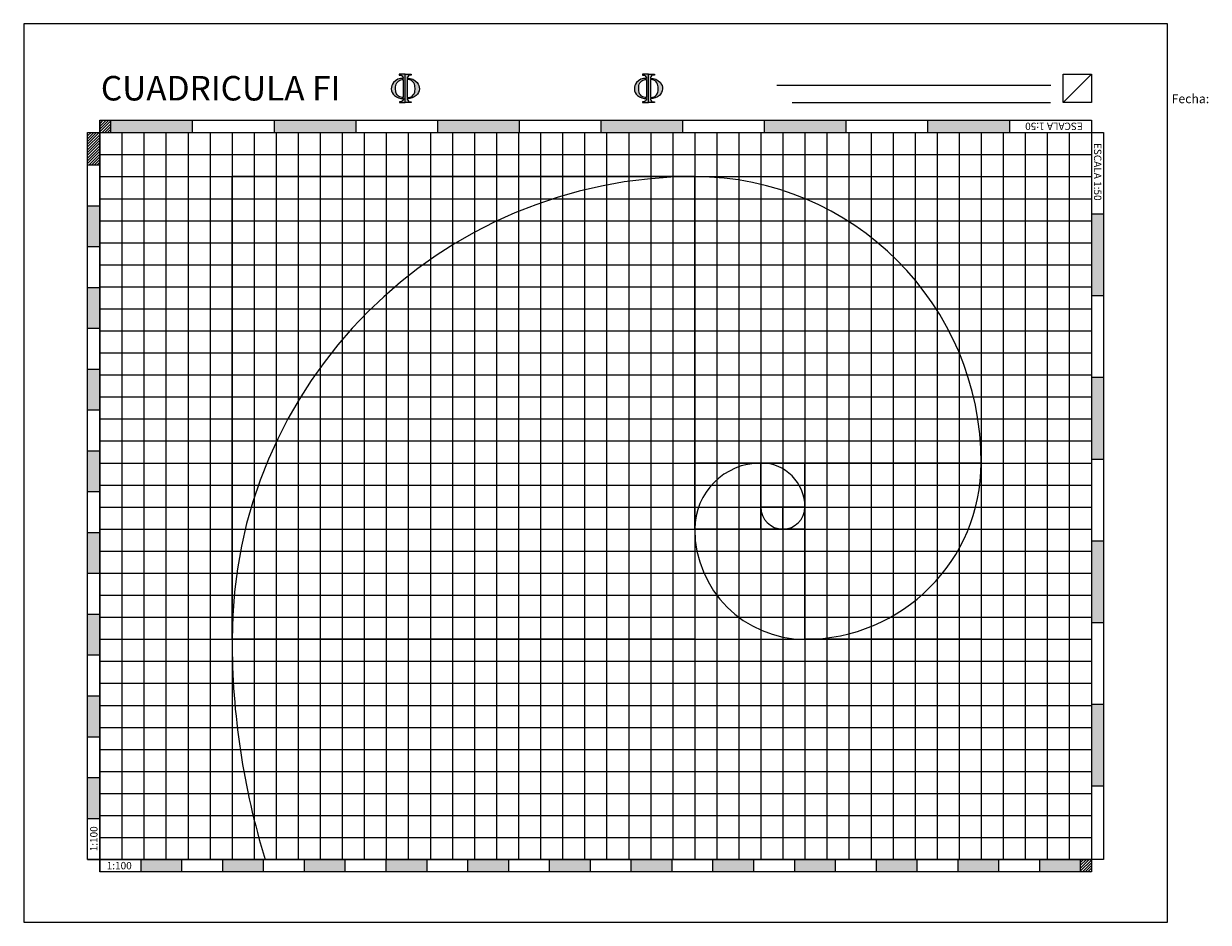
# Model space of a CAD drawing. Units: centimetres. Extents: x 1510 to 4844, y 1776 to 3182.
# Drawn here: x 1510 to 1800, y 2602 to 2822 of the extents above; entities that cross this region are included whole.
import ezdxf

# ---------------------------------------------------------------- set-up
doc = ezdxf.new("R2010")
doc.units = ezdxf.units.CM
doc.layers.add('espiral', color=2, linetype='Continuous')
doc.styles.get("Standard").update_dxf_attribs({"font": 'arial.ttf'})
pattern_1 = [(45, (-358.3783, 879.1404), (-0.336759605, 0.336759605), [])]

# ---------------------------------------------------------------- blocks, each defined once
blk = doc.blocks.new('fi')
h = blk.add_hatch(color=250)
h.paths.add_polyline_path([(1993.8, 2093.7, -0.238102), (2031.4, 2109.9), (2031.4, 2112.3, 0.345372), (2019.5, 2122.4), (2016.3, 2122.4), (2016.3, 2125.4), (2039.1, 2125.4), (2039, 2018.2), (2016.5, 2018.2), (2016.5, 2020.8), (2018.4, 2020.8, 0.379317), (2031.6, 2031.4), (2031.6, 2033.7, -0.197832), (1997.6, 2044.8, -0.203422), (1985.8, 2069.8, -0.185774)])
h.paths.add_polyline_path([(2031.4, 2105.5, 0.119384), (2014.1, 2100.8, 0.190392), (2003.2, 2082.8, 0.084426), (2002.7, 2062.8, 0.233169), (2013, 2042.8, 0.158974), (2031.4, 2037.6)], flags=16)
h = blk.add_hatch(color=250)
h.paths.add_polyline_path([(2084.3, 2093.7, 0.238102), (2046.7, 2109.9), (2046.7, 2112.3, -0.345372), (2058.6, 2122.4), (2061.8, 2122.4), (2061.8, 2125.4), (2039.1, 2125.4), (2039.1, 2018.2), (2061.7, 2018.2), (2061.7, 2020.8), (2059.7, 2020.8, -0.379317), (2046.5, 2031.4), (2046.5, 2033.7, 0.197832), (2080.5, 2044.8, 0.203422), (2092.4, 2069.8, 0.185774)])
h.paths.add_polyline_path([(2046.7, 2105.5, -0.119384), (2064.1, 2100.8, -0.190392), (2075, 2082.8, -0.084426), (2075.4, 2062.8, -0.233169), (2065.1, 2042.8, -0.158974), (2046.7, 2037.6)], flags=16)
at = {"color": 250}
for points in [[(2039.1, 2125.4), (2016.3, 2125.4), (2016.3, 2122.4), (2019.5, 2122.4, -0.345372), (2031.4, 2112.3), (2031.4, 2109.9, 0.238102), (1993.8, 2093.7, 0.185774), (1985.8, 2069.8, 0.203422), (1997.6, 2044.8, 0.197832), (2031.6, 2033.7), (2031.6, 2031.4)], [(2039.1, 2125.4), (2061.8, 2125.4), (2061.8, 2122.4), (2058.6, 2122.4, 0.345372), (2046.7, 2112.3), (2046.7, 2109.9, -0.238102), (2084.3, 2093.7, -0.185774), (2092.4, 2069.8, -0.203422), (2080.5, 2044.8, -0.197832), (2046.5, 2033.7), (2046.5, 2031.4)], [(2031.4, 2105.5), (2031.4, 2037.6, -0.158974), (2013, 2042.8, -0.233169), (2002.7, 2062.8, -0.084426), (2003.2, 2082.8, -0.190392), (2014.1, 2100.8, -0.119384), (2031.4, 2105.5, 14.83949)], [(2046.7, 2105.5), (2046.7, 2037.6, 0.158974), (2065.1, 2042.8, 0.233169), (2075.4, 2062.8, 0.084426), (2075, 2082.8, 0.190392), (2064.1, 2100.8, 0.119384), (2046.7, 2105.5, -14.83949)], [(2031.6, 2031.4, -0.379317), (2018.4, 2020.8), (2016.5, 2020.8), (2016.5, 2018.2), (2039, 2018.2)], [(2046.5, 2031.4, 0.379317), (2059.7, 2020.8), (2061.7, 2020.8), (2061.7, 2018.2), (2039.1, 2018.2)]]:
    blk.add_lwpolyline(points, format="xyb", dxfattribs=at)
for points in [[(2039, 2018.2), (2039.1, 2125.4)], [(2039.1, 2018.2), (2039.1, 2125.4)]]:
    blk.add_lwpolyline(points, dxfattribs=at)
blk = doc.blocks.new('fi1')
h = blk.add_hatch(color=252)
h.paths.add_polyline_path([(1731.45, 2850.42), (1731.45, 2847.42), (1751.45, 2847.42), (1751.45, 2850.42)])
h.paths.add_polyline_path([(1691.45, 2850.42), (1691.45, 2847.42), (1711.45, 2847.42), (1711.45, 2850.42)])
h.paths.add_polyline_path([(1651.45, 2850.42), (1651.45, 2847.42), (1671.45, 2847.42), (1671.45, 2850.42)])
h.paths.add_polyline_path([(1611.45, 2850.42), (1611.45, 2847.42), (1631.45, 2847.42), (1631.45, 2850.42)])
h.paths.add_polyline_path([(1543.68, 2850.87), (1537.89, 2850.87), (1537.89, 2847.16), (1543.68, 2847.16)], flags=9)
h.paths.add_polyline_path([(1529.06, 2836.99), (1529.06, 2844.18), (1525.35, 2844.18), (1525.35, 2836.99)], flags=9)
h = blk.add_hatch()
h.set_pattern_fill('ANSI31', color=252, scale=0.15, style=0)
h.set_pattern_definition(pattern_1)
h.paths.add_polyline_path([(1531.45, 2850.42), (1528.74, 2850.42), (1528.74, 2847.42), (1531.45, 2847.42)])
for color, points in [(252, [(1551.45, 2850.42), (1531.45, 2850.42), (1531.45, 2847.42), (1551.45, 2847.42)]), (252, [(1571.45, 2850.42), (1571.45, 2847.42), (1591.45, 2847.42), (1591.45, 2850.42)]), (1, [(1768.74, 2669.44), (1758.74, 2669.44), (1758.74, 2666.44), (1768.74, 2666.44)])]:
    blk.add_hatch(color=color).paths.add_polyline_path(points)
h = blk.add_hatch()
h.set_pattern_fill('ANSI31', color=1, scale=0.15, style=0)
h.set_pattern_definition(pattern_1)
h.paths.add_polyline_path([(1528.74, 2847.42), (1525.74, 2847.42), (1525.74, 2839.44), (1528.74, 2839.44)])
h = blk.add_hatch(color=1)
h.paths.add_polyline_path([(1525.74, 2689.44), (1525.74, 2679.44), (1528.74, 2679.44), (1528.74, 2689.44)])
h.paths.add_polyline_path([(1525.74, 2709.44), (1525.74, 2699.44), (1528.74, 2699.44), (1528.74, 2709.44)])
h.paths.add_polyline_path([(1525.74, 2729.44), (1525.74, 2719.44), (1528.74, 2719.44), (1528.74, 2729.44)])
h.paths.add_polyline_path([(1525.74, 2749.44), (1525.74, 2739.44), (1528.74, 2739.44), (1528.74, 2749.44)])
h.paths.add_polyline_path([(1525.74, 2769.44), (1525.74, 2759.44), (1528.74, 2759.44), (1528.74, 2769.44)])
h.paths.add_polyline_path([(1525.74, 2789.44), (1525.74, 2779.44), (1528.74, 2779.44), (1528.74, 2789.44)])
h.paths.add_polyline_path([(1525.74, 2809.44), (1525.74, 2799.44), (1528.74, 2799.44), (1528.74, 2809.44)])
h.paths.add_polyline_path([(1525.74, 2829.44), (1525.74, 2819.44), (1528.74, 2819.44), (1528.74, 2829.44)])
h = blk.add_hatch(color=252)
h.paths.add_polyline_path([(1774.45, 2827.42), (1771.45, 2827.42), (1771.45, 2807.42), (1774.45, 2807.42)])
h.paths.add_polyline_path([(1774.45, 2787.42), (1771.45, 2787.42), (1771.45, 2767.42), (1774.45, 2767.42)])
h.paths.add_polyline_path([(1774.45, 2747.42), (1771.45, 2747.42), (1771.45, 2727.42), (1774.45, 2727.42)])
h.paths.add_polyline_path([(1774.45, 2707.42), (1771.45, 2707.42), (1771.45, 2687.42), (1774.45, 2687.42)])
h = blk.add_hatch(color=1)
h.paths.add_polyline_path([(1538.74, 2669.44), (1538.74, 2666.44), (1548.74, 2666.44), (1548.74, 2669.44)])
h.paths.add_polyline_path([(1558.74, 2669.44), (1558.74, 2666.44), (1568.74, 2666.44), (1568.74, 2669.44)])
h.paths.add_polyline_path([(1578.74, 2669.44), (1578.74, 2666.44), (1588.74, 2666.44), (1588.74, 2669.44)])
h.paths.add_polyline_path([(1598.74, 2669.44), (1598.74, 2666.44), (1608.74, 2666.44), (1608.74, 2669.44)])
h.paths.add_polyline_path([(1618.74, 2669.44), (1618.74, 2666.44), (1628.74, 2666.44), (1628.74, 2669.44)])
h.paths.add_polyline_path([(1638.74, 2669.44), (1638.74, 2666.44), (1648.74, 2666.44), (1648.74, 2669.44)])
h.paths.add_polyline_path([(1658.74, 2669.44), (1658.74, 2666.44), (1668.74, 2666.44), (1668.74, 2669.44)])
h.paths.add_polyline_path([(1678.74, 2669.44), (1678.74, 2666.44), (1688.74, 2666.44), (1688.74, 2669.44)])
h = blk.add_hatch(color=1)
h.paths.add_polyline_path([(1698.74, 2669.44), (1698.74, 2666.44), (1708.74, 2666.44), (1708.74, 2669.44)])
h.paths.add_polyline_path([(1718.74, 2669.44), (1718.74, 2666.44), (1728.74, 2666.44), (1728.74, 2669.44)])
h.paths.add_polyline_path([(1738.74, 2669.44), (1738.74, 2666.44), (1748.74, 2666.44), (1748.74, 2669.44)])
h = blk.add_hatch()
h.set_pattern_fill('ANSI31', color=1, scale=0.15, style=0)
h.set_pattern_definition(pattern_1)
h.paths.add_polyline_path([(1771.45, 2669.44), (1768.74, 2669.44), (1768.74, 2666.44), (1771.45, 2666.44)])
at = {"color": 250}
for p, q in [((1764.53, 2854.78), (1771.45, 2861.7)), ((1694.45, 2859), (1761.51, 2859)), ((1698.23, 2854.77), (1761.45, 2854.77))]:
    blk.add_line(p, q, dxfattribs=at)
at = {"color": 1}
for p, q in [((1528.74, 2850.42), (1528.74, 2669.44)), ((1528.74, 2850.42), (1771.45, 2850.42)), ((1771.45, 2850.42), (1771.45, 2669.44)), ((1525.74, 2669.44), (1525.74, 2847.42)), ((1528.74, 2847.42), (1771.45, 2847.42)), ((1528.74, 2847.42), (1774.45, 2847.42)), ((1544.92, 2847.42), (1544.92, 2669.44)), ((1561.1, 2847.42), (1561.1, 2669.44)), ((1577.28, 2847.42), (1577.28, 2669.44)), ((1593.46, 2847.42), (1593.46, 2669.44)), ((1609.64, 2847.42), (1609.64, 2669.44)), ((1625.82, 2847.42), (1625.82, 2669.44)), ((1642, 2847.42), (1642, 2669.44)), ((1658.19, 2847.42), (1658.19, 2669.44)), ((1674.37, 2847.42), (1674.37, 2669.44)), ((1690.55, 2847.42), (1690.55, 2669.44)), ((1706.73, 2847.42), (1706.73, 2669.44)), ((1722.91, 2847.42), (1722.91, 2669.44)), ((1739.09, 2847.42), (1739.09, 2669.44)), ((1755.27, 2847.42), (1755.27, 2669.44)), ((1774.45, 2847.42), (1774.45, 2669.44)), ((1528.74, 2831.24), (1771.45, 2831.24)), ((1528.74, 2815.06), (1771.45, 2815.06)), ((1528.74, 2798.88), (1771.45, 2798.88)), ((1528.74, 2782.7), (1771.45, 2782.7)), ((1528.74, 2766.52), (1771.45, 2766.52)), ((1528.74, 2750.34), (1771.45, 2750.34)), ((1528.74, 2734.16), (1771.45, 2734.16)), ((1528.74, 2717.98), (1771.45, 2717.98)), ((1528.74, 2701.8), (1771.45, 2701.8)), ((1528.74, 2685.62), (1771.45, 2685.62)), ((1528.74, 2669.44), (1771.45, 2669.44)), ((1538.74, 2669.44), (1538.74, 2666.44)), ((1548.74, 2669.44), (1548.74, 2666.44)), ((1558.74, 2669.44), (1558.74, 2666.44)), ((1568.74, 2669.44), (1568.74, 2666.44)), ((1578.74, 2669.44), (1578.74, 2666.44)), ((1588.74, 2669.44), (1588.74, 2666.44)), ((1598.74, 2669.44), (1598.74, 2666.44)), ((1608.74, 2669.44), (1608.74, 2666.44)), ((1618.74, 2669.44), (1618.74, 2666.44)), ((1628.74, 2669.44), (1628.74, 2666.44)), ((1638.74, 2669.44), (1638.74, 2666.44)), ((1648.74, 2669.44), (1648.74, 2666.44)), ((1658.74, 2669.44), (1658.74, 2666.44)), ((1668.74, 2669.44), (1668.74, 2666.44)), ((1678.74, 2669.44), (1678.74, 2666.44)), ((1688.74, 2669.44), (1688.74, 2666.44)), ((1698.74, 2669.44), (1698.74, 2666.44)), ((1708.74, 2669.44), (1708.74, 2666.44)), ((1718.74, 2669.44), (1718.74, 2666.44)), ((1728.74, 2669.44), (1728.74, 2666.44)), ((1738.74, 2669.44), (1738.74, 2666.44)), ((1748.74, 2669.44), (1748.74, 2666.44)), ((1758.74, 2669.44), (1758.74, 2666.44)), ((1768.74, 2669.44), (1768.74, 2666.44)), ((1771.45, 2666.44), (1528.74, 2666.44))]:
    blk.add_line(p, q, dxfattribs=at)
at = {"color": 252}
for p, q in [((1531.45, 2847.42), (1531.45, 2850.42)), ((1551.45, 2847.42), (1551.45, 2850.42)), ((1551.45, 2847.42), (1551.45, 2850.42)), ((1571.45, 2847.42), (1571.45, 2850.42)), ((1591.45, 2847.42), (1591.45, 2850.42)), ((1611.45, 2847.42), (1611.45, 2850.42)), ((1631.45, 2847.42), (1631.45, 2850.42)), ((1651.45, 2847.42), (1651.45, 2850.42)), ((1671.45, 2847.42), (1671.45, 2850.42)), ((1691.45, 2847.42), (1691.45, 2850.42)), ((1711.45, 2847.42), (1711.45, 2850.42)), ((1731.45, 2847.42), (1731.45, 2850.42)), ((1751.45, 2847.42), (1751.45, 2850.42)), ((1534.14, 2847.42), (1534.14, 2669.44)), ((1539.53, 2847.42), (1539.53, 2669.44)), ((1550.32, 2847.42), (1550.32, 2669.44)), ((1555.71, 2847.42), (1555.71, 2669.44)), ((1566.5, 2847.42), (1566.5, 2669.44)), ((1571.89, 2847.42), (1571.89, 2669.44)), ((1582.68, 2847.42), (1582.68, 2669.44)), ((1588.07, 2847.42), (1588.07, 2669.44)), ((1598.86, 2847.42), (1598.86, 2669.44)), ((1604.25, 2847.42), (1604.25, 2669.44)), ((1615.04, 2847.42), (1615.04, 2669.44)), ((1620.43, 2847.42), (1620.43, 2669.44)), ((1631.22, 2847.42), (1631.22, 2669.44)), ((1636.61, 2847.42), (1636.61, 2669.44)), ((1647.4, 2847.42), (1647.4, 2669.44)), ((1652.79, 2847.42), (1652.79, 2669.44)), ((1663.58, 2847.42), (1663.58, 2669.44)), ((1668.97, 2847.42), (1668.97, 2669.44)), ((1679.76, 2847.42), (1679.76, 2669.44)), ((1685.15, 2847.42), (1685.15, 2669.44)), ((1695.94, 2847.42), (1695.94, 2669.44)), ((1701.33, 2847.42), (1701.33, 2669.44)), ((1712.12, 2847.42), (1712.12, 2669.44)), ((1717.51, 2847.42), (1717.51, 2669.44)), ((1728.3, 2847.42), (1728.3, 2669.44)), ((1733.69, 2847.42), (1733.69, 2669.44)), ((1744.48, 2847.42), (1744.48, 2669.44)), ((1749.87, 2847.42), (1749.87, 2669.44)), ((1760.66, 2847.42), (1760.66, 2669.44)), ((1766.05, 2847.42), (1766.05, 2669.44)), ((1528.74, 2842.03), (1771.45, 2842.03)), ((1528.74, 2836.64), (1771.45, 2836.64)), ((1528.74, 2825.85), (1771.45, 2825.85)), ((1528.74, 2820.46), (1771.45, 2820.46)), ((1528.74, 2809.67), (1771.45, 2809.67)), ((1528.74, 2804.28), (1771.45, 2804.28)), ((1528.74, 2793.49), (1771.45, 2793.49)), ((1528.74, 2788.1), (1771.45, 2788.1)), ((1528.74, 2777.31), (1771.45, 2777.31)), ((1528.74, 2771.92), (1771.45, 2771.92)), ((1528.74, 2761.13), (1771.45, 2761.13)), ((1528.74, 2755.73), (1771.45, 2755.73)), ((1528.74, 2744.95), (1771.45, 2744.95)), ((1528.74, 2739.55), (1771.45, 2739.55)), ((1528.74, 2728.77), (1771.45, 2728.77)), ((1528.74, 2723.37), (1771.45, 2723.37)), ((1528.74, 2712.59), (1771.45, 2712.59)), ((1528.74, 2707.19), (1771.45, 2707.19)), ((1528.74, 2696.41), (1771.45, 2696.41)), ((1528.74, 2691.01), (1771.45, 2691.01)), ((1528.74, 2680.23), (1771.45, 2680.23)), ((1528.74, 2674.83), (1771.45, 2674.83))]:
    blk.add_line(p, q, dxfattribs=at)
at = {"color": 250}
blk.add_lwpolyline([(1771.45, 2854.78), (1764.53, 2854.78), (1764.53, 2861.7), (1771.45, 2861.7)], close=True, dxfattribs=at)
at = {"color": 1}
for points in [[(1525.74, 2847.42), (1528.74, 2847.42), (1528.74, 2850.42)], [(1528.74, 2839.44), (1525.74, 2839.44)], [(1528.74, 2829.44), (1525.74, 2829.44)], [(1528.74, 2819.44), (1525.74, 2819.44)], [(1528.74, 2809.44), (1525.74, 2809.44)], [(1528.74, 2799.44), (1525.74, 2799.44)], [(1528.74, 2789.44), (1525.74, 2789.44)], [(1528.74, 2779.44), (1525.74, 2779.44)], [(1528.74, 2769.44), (1525.74, 2769.44)], [(1528.74, 2759.44), (1525.74, 2759.44)], [(1528.74, 2749.44), (1525.74, 2749.44)], [(1528.74, 2739.44), (1525.74, 2739.44)], [(1528.74, 2729.44), (1525.74, 2729.44)], [(1528.74, 2719.44), (1525.74, 2719.44)], [(1528.74, 2709.44), (1525.74, 2709.44)], [(1528.74, 2699.44), (1525.74, 2699.44)], [(1528.74, 2689.44), (1525.74, 2689.44)], [(1528.74, 2679.44), (1525.74, 2679.44)], [(1525.74, 2669.44), (1528.74, 2669.44), (1528.74, 2666.44)], [(1774.45, 2669.44), (1771.45, 2669.44), (1771.45, 2666.44)]]:
    blk.add_lwpolyline(points, dxfattribs=at)
at = {"color": 6}
blk.add_lwpolyline([(1771.45, 2850.42), (1771.45, 2847.42), (1774.45, 2847.42), (1774.45, 2669.44), (1771.45, 2669.44), (1771.45, 2666.44), (1528.74, 2666.44), (1528.74, 2669.44), (1525.74, 2669.44), (1525.74, 2847.42), (1528.74, 2847.42), (1528.74, 2850.42)], close=True, dxfattribs=at)
at = {"color": 1}
blk.add_lwpolyline([(1528.74, 2669.44), (1528.74, 2850.42), (1771.45, 2850.42), (1771.45, 2669.44)], close=True, dxfattribs=at)
at = {"color": 252}
for points in [[(1774.45, 2827.42), (1771.45, 2827.42)], [(1774.45, 2807.42), (1771.45, 2807.42)], [(1774.45, 2787.42), (1771.45, 2787.42)], [(1774.45, 2767.42), (1771.45, 2767.42)], [(1774.45, 2747.42), (1771.45, 2747.42)], [(1774.45, 2727.42), (1771.45, 2727.42)], [(1774.45, 2707.42), (1771.45, 2707.42)], [(1774.45, 2687.42), (1771.45, 2687.42)]]:
    blk.add_lwpolyline(points, dxfattribs=at)
at = {"layer": 'Defpoints'}
blk.add_lwpolyline([(1790.1, 2654.08), (1790.1, 2874.08), (1510.1, 2874.08), (1510.1, 2654.08)], close=True, dxfattribs=at)
at = {"color": 5, "xscale": 0.06460386401183714, "yscale": 0.06460386401183714, "zscale": 0.06460386401183714}
for p in [(1471.78, 2724.39), (1531.29, 2724.39)]:
    blk.add_blockref('fi', p, dxfattribs=at)
at = {"char_height": 5, "attachment_point": 1}
for s, width, insert in [('{\\fArial|b1|i0|c0|p34;\\H1.2x;\\C250;CUADRICULA FI} ', 89.4006, (1528.98, 2861.28)), ('\\pi13.676,t23.676;{\\H0.44x;\\C250;Fecha:\\H1.1364x;\\C256; \\fArial|b1|i0|c0|p34; } {\\H1.7x; }', 36.2274, (1722.72, 2856.81))]:
    blk.add_mtext_dynamic_manual_height_columns(s, width=width, gutter_width=12.5, heights=[0], dxfattribs=dict(at, insert=insert))
at = {"char_height": 1.8, "attachment_point": 1}
for insert, rotation in [((1769.36, 2848.05), 180), ((1773.89, 2844.88), 270)]:
    blk.add_mtext_dynamic_manual_height_columns('{\\C251;ESCALA 1:50}', width=19.1263, gutter_width=12.5, heights=[0], dxfattribs=dict(at, insert=insert, rotation=rotation))
at = {"color": 250, "insert": (1526.36, 2671.45), "char_height": 1.8, "attachment_point": 1, "rotation": 90}
blk.add_mtext_dynamic_manual_height_columns('{\\C1;1:100}', width=7.6558, gutter_width=12.5, heights=[0], dxfattribs=at)
at = {"color": 250, "insert": (1530.41, 2668.86), "char_height": 1.8, "attachment_point": 1}
blk.add_mtext_dynamic_manual_height_columns('{\\C1;1:100}', width=7.6558, gutter_width=12.5, heights=[0], dxfattribs=at)

msp = doc.modelspace()

# ---------------------------------------------------------------- linework, layer by layer
at = {"layer": 'espiral'}
msp.add_line((1674.37, 2671.71), (1561.1, 2671.71), dxfattribs=at)
for points in [[(1561.1, 2671.71), (1561.1, 2784.97)], [(1674.37, 2784.97), (1561.1, 2784.97)]]:
    msp.add_lwpolyline(points, dxfattribs=at)
for points in [[(1674.37, 2714.85), (1674.37, 2784.97), (1744.48, 2784.97), (1744.48, 2714.85)], [(1690.55, 2714.85), (1690.55, 2698.67), (1674.37, 2698.67), (1674.37, 2714.85)], [(1690.55, 2704.07), (1690.55, 2714.85), (1701.33, 2714.85), (1701.33, 2704.07)], [(1701.33, 2671.71), (1701.33, 2714.85), (1744.48, 2714.85), (1744.48, 2671.71)], [(1695.94, 2704.07), (1695.94, 2698.67), (1690.55, 2698.67), (1690.55, 2704.07)], [(1695.94, 2698.67), (1695.94, 2704.07), (1701.33, 2704.07), (1701.33, 2698.67)], [(1674.37, 2698.67), (1674.37, 2671.71), (1701.33, 2671.71), (1701.33, 2698.67)]]:
    msp.add_lwpolyline(points, close=True, dxfattribs=at)
at = {"layer": 'espiral', "color": 5}
for centre, radius, start, end in [((1674.37, 2671.71), 113.26, 90, 180), ((1674.37, 2714.85), 70.11, 0, 90), ((1690.55, 2698.67), 16.18, 90, 180), ((1690.55, 2704.07), 10.79, 0, 90), ((1701.33, 2714.85), 43.15, 270, 0), ((1695.94, 2704.07), 5.39, 180, 0), ((1701.33, 2698.67), 26.97, 180, 270), ((1744.48, 2671.71), 183.38, 180, 197.1046)]:
    msp.add_arc(centre, radius, start, end, dxfattribs=at)

# ---------------------------------------------------------------- block references
at = {"layer": 'espiral', "color": 4}
msp.add_blockref('fi1', (0, -51.67), dxfattribs=at)

doc.saveas('drawing.dxf')
